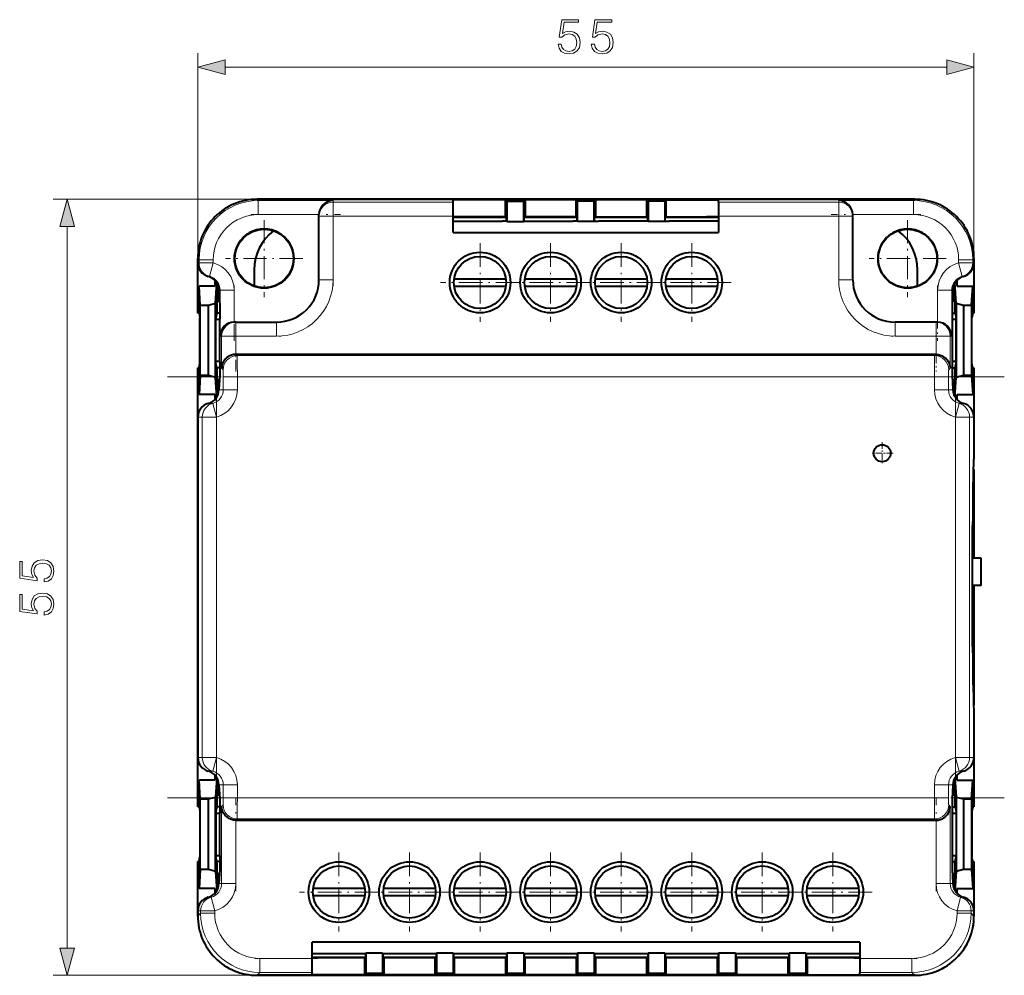
# Model space of a CAD drawing. Extents: x 0 to 420, y 0 to 297.
# Drawn here: x 101 to 171, y 88 to 156 of the extents above; entities that cross this region are included whole.
import ezdxf

# ---------------------------------------------------------------- set-up
doc = ezdxf.new("R2010")
doc.units = 0
doc.linetypes.add('DASHDOT', pattern=[18.5, 12, -3, 0.5, -3])

msp = doc.modelspace()

# ---------------------------------------------------------------- linework, layer by layer
at = {"color": 7, "lineweight": 18}
for p, q in [((113.439957, 138.929672), (113.439957, 153.496841)), ((168.44072, 138.929672), (168.44072, 153.496841)), ((115.371811, 152.496841), (166.508865, 152.496841)), ((117.639343, 143.12915), (103.179733, 143.12915)), ((117.726898, 143.041565), (117.63932, 143.12915)), ((117.726898, 143.041565), (123.027229, 143.041565)), ((117.726898, 142.041718), (117.726898, 143.041565)), ((123.027229, 142.926361), (123.027229, 143.041565)), ((158.853439, 142.926361), (158.853439, 143.041565)), ((158.853439, 143.041565), (164.153778, 143.041565)), ((164.241287, 143.12915), (164.153778, 143.041565)), ((164.153778, 143.041565), (164.153778, 142.041718)), ((123.027229, 142.926361), (131.540344, 142.926361)), ((123.027229, 142.926361), (123.027229, 141.926514)), ((158.853439, 142.926361), (150.340332, 142.926361)), ((158.853439, 141.926514), (158.853439, 142.926361)), ((117.726898, 142.041718), (122.027382, 142.041718)), ((123.027229, 141.926514), (122.027229, 141.926514)), ((123.027229, 141.926514), (131.540344, 141.926514)), ((123.027229, 137.425613), (123.027229, 141.926514)), ((158.853439, 141.926514), (150.340332, 141.926514)), ((158.853439, 137.425613), (158.853439, 141.926514)), ((159.853439, 141.926514), (158.853439, 141.926514)), ((164.153778, 142.041718), (159.853287, 142.041718)), ((104.179733, 90.061005), (104.179733, 141.197296)), ((113.439957, 138.929718), (113.527534, 138.842209)), ((168.353134, 138.842209), (168.44072, 138.929794)), ((113.527534, 138.62915), (113.439957, 138.62915)), ((113.527534, 138.62915), (113.527534, 138.842209)), ((114.527382, 138.842209), (113.527534, 138.842209)), ((113.527534, 138.62915), (114.287827, 138.62915)), ((114.272072, 137.664703), (114.527412, 138.62915)), ((114.527382, 138.62915), (114.287827, 138.62915)), ((114.527382, 138.62915), (114.527382, 138.842209)), ((168.353134, 138.842209), (167.353287, 138.842209)), ((167.353287, 138.62915), (167.353287, 138.842209)), ((168.353134, 138.62915), (167.353287, 138.62915)), ((167.353287, 138.62915), (167.608582, 137.66478)), ((168.353134, 138.62915), (168.353134, 138.842209)), ((168.44072, 138.62915), (168.353134, 138.62915)), ((114.183601, 137.662598), (114.270958, 137.662598)), ((167.697083, 137.662598), (167.609711, 137.662598)), ((123.027229, 137.425613), (122.027229, 137.425613)), ((159.853439, 137.425613), (158.853439, 137.425613)), ((114.927246, 136.696045), (115.014374, 136.696045)), ((115.014832, 133.425613), (115.014832, 136.696228)), ((116.014679, 136.696228), (115.014832, 136.696228)), ((116.014679, 134.425461), (116.014679, 136.696228)), ((165.865997, 136.696228), (166.865845, 136.696228)), ((165.865997, 136.696228), (165.865997, 134.425461)), ((166.865845, 136.696228), (166.865845, 133.425613)), ((166.95343, 136.696045), (166.866302, 136.696045)), ((116.129883, 134.425613), (116.129883, 133.425613)), ((119.027229, 133.425613), (119.027229, 134.425613)), ((162.853439, 134.425613), (162.853439, 133.425613)), ((165.750793, 133.425613), (165.750793, 134.425613)), ((115.130028, 133.425613), (115.014832, 133.425613)), ((115.130028, 131.153442), (115.130028, 133.425613)), ((116.129883, 133.425613), (115.130028, 133.425613)), ((116.129883, 132.135986), (116.129883, 133.425613)), ((116.129883, 133.425613), (119.027229, 133.425613)), ((165.750793, 133.425613), (162.853439, 133.425613)), ((165.750793, 133.425613), (166.750641, 133.425613)), ((165.750793, 133.425613), (165.750793, 132.135986)), ((166.865845, 133.425613), (166.750641, 133.425613)), ((166.750641, 133.425613), (166.750641, 131.153442)), ((116.233017, 132.05014), (116.147026, 132.136139)), ((165.647659, 132.05014), (116.233017, 132.05014)), ((165.647659, 132.05014), (165.733643, 132.136139)), ((115.23317, 131.050293), (115.130028, 131.153442)), ((115.241745, 129.62915), (115.241745, 130.550369)), ((116.241592, 130.550369), (115.241745, 130.550369)), ((116.241592, 129.62915), (116.241592, 130.550369)), ((165.639084, 130.550369), (116.241592, 130.550369)), ((166.638931, 130.550369), (165.639084, 130.550369)), ((165.639084, 129.62915), (165.639084, 130.550369)), ((166.638931, 129.62915), (166.638931, 130.550369)), ((166.647507, 131.050293), (166.750641, 131.153442)), ((114.927246, 129.62915), (115.241745, 129.62915)), ((116.241592, 129.62915), (115.241745, 129.62915)), ((166.638931, 129.62915), (165.639084, 129.62915)), ((166.638931, 129.62915), (166.95343, 129.62915)), ((114.183601, 128.662598), (114.497871, 128.662598)), ((114.497871, 128.662598), (114.754303, 127.696045)), ((167.126373, 127.696045), (167.382812, 128.662598)), ((167.382812, 128.662598), (167.697083, 128.662598)), ((113.439957, 127.696045), (113.754456, 127.696045)), ((113.754456, 103.562256), (113.754456, 127.696045)), ((114.754303, 127.696045), (113.754456, 127.696045)), ((114.754303, 103.562256), (114.754303, 127.696045)), ((168.126221, 127.696045), (167.126373, 127.696045)), ((167.126373, 103.562256), (167.126373, 127.696045)), ((168.126221, 127.696045), (168.44072, 127.696045)), ((168.126221, 103.562256), (168.126221, 127.696045)), ((168.382156, 118.629265), (168.311737, 118.629265)), ((168.311676, 112.62912), (168.38208, 112.62912)), ((113.754456, 103.562256), (113.439957, 103.562256)), ((114.754303, 103.562256), (113.754456, 103.562256)), ((114.497871, 102.595688), (114.754303, 103.562256)), ((168.126221, 103.562256), (167.126373, 103.562256)), ((167.126373, 103.562256), (167.382812, 102.595703)), ((168.44072, 103.562256), (168.126221, 103.562256)), ((114.497871, 102.595703), (114.183601, 102.595703)), ((167.697083, 102.595703), (167.382812, 102.595703)), ((114.927246, 101.62915), (115.241745, 101.62915)), ((115.241745, 100.707924), (115.241745, 101.62915)), ((116.241592, 101.62915), (115.241745, 101.62915)), ((116.241592, 100.707924), (116.241592, 101.62915)), ((166.638931, 101.62915), (165.639084, 101.62915)), ((165.639084, 100.707924), (165.639084, 101.62915)), ((166.95343, 101.62915), (166.638931, 101.62915)), ((166.638931, 100.707924), (166.638931, 101.62915)), ((116.241592, 100.707924), (115.241745, 100.707924)), ((116.241592, 100.707924), (165.639084, 100.707924)), ((166.638931, 100.707924), (165.639084, 100.707924)), ((115.130028, 100.104866), (115.23317, 100.208)), ((115.130028, 94.62915), (115.130028, 100.104866)), ((166.750641, 100.104866), (166.647507, 100.208)), ((166.750641, 94.62915), (166.750641, 100.104866)), ((116.129883, 94.62915), (116.129883, 99.122314)), ((116.147026, 99.122169), (116.233017, 99.208153)), ((116.233017, 99.208153), (165.647659, 99.208153)), ((165.733643, 99.122169), (165.647659, 99.208153)), ((165.750793, 94.62915), (165.750793, 99.122314)), ((114.927246, 94.62915), (115.130028, 94.62915)), ((116.129883, 94.62915), (115.130028, 94.62915)), ((166.750641, 94.62915), (165.750793, 94.62915)), ((166.750641, 94.62915), (166.95343, 94.62915)), ((114.183601, 93.662598), (114.386162, 93.662598)), ((114.386154, 93.662613), (114.642586, 92.696045)), ((167.238083, 92.696045), (167.494522, 93.662613)), ((167.494522, 93.662598), (167.697083, 93.662598)), ((113.439957, 92.696045), (113.642738, 92.696045)), ((113.439957, 92.328514), (113.642738, 92.531296)), ((113.642738, 92.531296), (113.642738, 92.696045)), ((114.642586, 92.696045), (113.642738, 92.696045)), ((114.642586, 92.531296), (113.642738, 92.531296)), ((114.642586, 92.531296), (114.642586, 92.696045)), ((168.23793, 92.696045), (167.238083, 92.696045)), ((167.238083, 92.531296), (167.238083, 92.696045)), ((168.23793, 92.531296), (167.238083, 92.531296)), ((168.23793, 92.696045), (168.44072, 92.696045)), ((168.23793, 92.531296), (168.23793, 92.696045)), ((168.23793, 92.531296), (168.44072, 92.328598)), ((121.540337, 89.331779), (117.842102, 89.331779)), ((117.842102, 89.331779), (117.842102, 88.331932)), ((160.340332, 89.331779), (164.038574, 89.331779)), ((164.038574, 88.331932), (164.038574, 89.331779)), ((117.639404, 88.12915), (103.179733, 88.12915)), ((117.842102, 88.331932), (117.639404, 88.12915)), ((121.540337, 88.331932), (117.842102, 88.331932)), ((160.340332, 88.331932), (164.038574, 88.331932)), ((164.038574, 88.331932), (164.241364, 88.12915))]:
    msp.add_line(p, q, dxfattribs=at)
at = {"color": 7, "lineweight": 40}
for p, q in [((164.241287, 143.12915), (117.639343, 143.12915)), ((117.639442, 143.12915), (164.241318, 143.12915)), ((131.540344, 142.926361), (131.540344, 143.084641)), ((135.246078, 143.084641), (131.540344, 143.084641)), ((135.246078, 143.084641), (135.343826, 142.986893)), ((135.246078, 141.881104), (135.246078, 143.084641)), ((136.53685, 142.986893), (136.634598, 143.084641)), ((140.246078, 143.084641), (136.634598, 143.084641)), ((136.634598, 143.084641), (136.634598, 141.881104)), ((140.246078, 143.084641), (140.343826, 142.986893)), ((140.246078, 141.881104), (140.246078, 143.084641)), ((141.53685, 142.986893), (141.634598, 143.084641)), ((145.246078, 143.084641), (141.634598, 143.084641)), ((141.634598, 141.881104), (141.634598, 143.084641)), ((145.246078, 143.084641), (145.343826, 142.986893)), ((145.246078, 143.084641), (145.246078, 141.881104)), ((146.53685, 142.986893), (146.634598, 143.084641)), ((146.634598, 143.084641), (150.340332, 143.084641)), ((146.634598, 141.881104), (146.634598, 143.084641)), ((150.340332, 142.926361), (150.340332, 143.084641)), ((131.540344, 141.926514), (131.540344, 142.926361)), ((135.343826, 142.986893), (136.53685, 142.986893)), ((135.343826, 142.986893), (135.343826, 141.5616)), ((136.53685, 141.5616), (136.53685, 142.986893)), ((141.53685, 142.986893), (140.343826, 142.986893)), ((140.343826, 141.5616), (140.343826, 142.986893)), ((141.53685, 141.5616), (141.53685, 142.986893)), ((146.53685, 142.986893), (145.343826, 142.986893)), ((145.343826, 142.986893), (145.343826, 141.5616)), ((146.53685, 142.986893), (146.53685, 141.5616)), ((150.340332, 142.926361), (150.340332, 141.926514)), ((122.027229, 142.024261), (122.027229, 142.041718)), ((122.027229, 141.926514), (122.027229, 142.024261)), ((122.027229, 137.425613), (122.027229, 141.926514)), ((131.540344, 140.776947), (131.540344, 141.926514)), ((135.246078, 141.881104), (131.540344, 141.881104)), ((131.540359, 141.871552), (135.255646, 141.871552)), ((135.322876, 141.804291), (135.246078, 141.881104)), ((135.322876, 141.586075), (135.322876, 141.804291)), ((136.634598, 141.881104), (136.5578, 141.804291)), ((136.5578, 141.586075), (136.5578, 141.804291)), ((136.625046, 141.871552), (140.255646, 141.871552)), ((140.246078, 141.881104), (136.634598, 141.881104)), ((140.322876, 141.804291), (140.246078, 141.881104)), ((140.322876, 141.586075), (140.322876, 141.804291)), ((141.634598, 141.881104), (141.5578, 141.804291)), ((141.5578, 141.586075), (141.5578, 141.804291)), ((141.625046, 141.871552), (145.255646, 141.871552)), ((141.634598, 141.881104), (145.246078, 141.881104)), ((145.322876, 141.804291), (145.246078, 141.881104)), ((145.322876, 141.586075), (145.322876, 141.804291)), ((146.634598, 141.881104), (146.5578, 141.804291)), ((146.5578, 141.586075), (146.5578, 141.804291)), ((146.625046, 141.871552), (150.340363, 141.871552)), ((146.634598, 141.881104), (150.340332, 141.881104)), ((150.340332, 141.926514), (150.340332, 140.776947)), ((159.853287, 142.041718), (159.853287, 142.024261)), ((159.853439, 141.926514), (159.853439, 142.024261)), ((159.853439, 137.425613), (159.853439, 141.926514)), ((131.540344, 141.586075), (135.040344, 141.586075)), ((135.3414, 141.586075), (135.040344, 141.586075)), ((135.343826, 141.5616), (135.3414, 141.586075)), ((135.343826, 141.5616), (136.53685, 141.5616)), ((136.539276, 141.586075), (136.53685, 141.5616)), ((136.539276, 141.586075), (136.840332, 141.586075)), ((136.840332, 141.586075), (140.040344, 141.586075)), ((140.3414, 141.586075), (140.040344, 141.586075)), ((140.343826, 141.5616), (140.3414, 141.586075)), ((141.53685, 141.5616), (140.343826, 141.5616)), ((141.539276, 141.586075), (141.53685, 141.5616)), ((141.539276, 141.586075), (141.840332, 141.586075)), ((145.040344, 141.586075), (141.840332, 141.586075)), ((145.3414, 141.586075), (145.040344, 141.586075)), ((145.343826, 141.5616), (145.3414, 141.586075)), ((146.53685, 141.5616), (145.343826, 141.5616)), ((146.539276, 141.586075), (146.53685, 141.5616)), ((146.539276, 141.586075), (146.840332, 141.586075)), ((150.340332, 141.586075), (146.840332, 141.586075)), ((131.540344, 140.776947), (150.340332, 140.776947)), ((113.439957, 138.929718), (113.439957, 138.62915)), ((113.439957, 135.066589), (113.439957, 138.929672)), ((168.44072, 138.929718), (168.44072, 138.62915)), ((168.44072, 138.929672), (168.44072, 135.066589)), ((117.440338, 138.12915), (117.440338, 136.969086)), ((135.273376, 137.479156), (131.6073, 137.479156)), ((140.273376, 137.479156), (136.6073, 137.479156)), ((145.273376, 137.479156), (141.6073, 137.479156)), ((150.273376, 137.479156), (146.6073, 137.479156)), ((164.440338, 136.969086), (164.440338, 138.12915)), ((113.61451, 135.62915), (113.527229, 136.968903)), ((113.527229, 135.066589), (113.527229, 136.968903)), ((114.640335, 136.968903), (113.527229, 136.968903)), ((114.640335, 137.398468), (114.640335, 136.968903)), ((114.666473, 137.370148), (114.640335, 136.968903)), ((114.698647, 135.763107), (114.792244, 137.199966)), ((114.834793, 137.120148), (114.834793, 135.964325)), ((131.6073, 136.979156), (135.273376, 136.979156)), ((136.6073, 136.979156), (140.273376, 136.979156)), ((141.6073, 136.979156), (145.273376, 136.979156)), ((146.6073, 136.979156), (150.273376, 136.979156)), ((167.045883, 135.964325), (167.045883, 137.11998)), ((167.182037, 135.763107), (167.08844, 137.199844)), ((167.240341, 136.968903), (167.214203, 137.370239)), ((167.240341, 136.968903), (167.240341, 137.398575)), ((167.240341, 136.968903), (168.353439, 136.968903)), ((168.266174, 135.62915), (168.353439, 136.968903)), ((168.353439, 136.968903), (168.353439, 135.066589)), ((114.927246, 136.593765), (114.927246, 136.696045)), ((114.927246, 136.593765), (114.990089, 135.62915)), ((166.95343, 136.593765), (166.890594, 135.62915)), ((166.95343, 136.696045), (166.95343, 136.593765)), ((113.61451, 130.62915), (113.61451, 135.62915)), ((113.61451, 135.62915), (114.189919, 135.62915)), ((114.189919, 135.62915), (114.698647, 135.763107)), ((114.189919, 130.62915), (114.189919, 135.62915)), ((114.698647, 130.495193), (114.698647, 135.763107)), ((114.777191, 135.906723), (114.834793, 135.964325)), ((114.777191, 135.906723), (114.777191, 135.066589)), ((114.972008, 135.906723), (114.777191, 135.906723)), ((114.968254, 135.964325), (114.834793, 135.964325)), ((114.990089, 135.62915), (114.990089, 134.62915)), ((166.890594, 135.62915), (166.890594, 134.62915)), ((167.103485, 135.906723), (166.908676, 135.906723)), ((167.045883, 135.964325), (166.91243, 135.964325)), ((167.045883, 135.964325), (167.103485, 135.906723)), ((167.103485, 135.066589), (167.103485, 135.906723)), ((167.182037, 135.763107), (167.182037, 130.495193)), ((167.182037, 135.763107), (167.690765, 135.62915)), ((167.690765, 135.62915), (168.266174, 135.62915)), ((167.690765, 135.62915), (167.690765, 130.62915)), ((168.266174, 135.62915), (168.266174, 130.62915)), ((113.527229, 135.066589), (113.439957, 135.066589)), ((113.527229, 135.066589), (113.593559, 134.734131)), ((113.593559, 131.52417), (113.593559, 134.734131)), ((114.777191, 135.066589), (114.710869, 134.734131)), ((114.710869, 131.52417), (114.710869, 134.734131)), ((114.990089, 135.066589), (114.777191, 135.066589)), ((166.890594, 135.066589), (167.103485, 135.066589)), ((167.103485, 135.066589), (167.169815, 134.734131)), ((167.169815, 131.52417), (167.169815, 134.734131)), ((168.353439, 135.066589), (168.287109, 134.734131)), ((168.287109, 131.52417), (168.287109, 134.734131)), ((168.353439, 135.066589), (168.44072, 135.066589)), ((114.710869, 134.62915), (114.990089, 134.62915)), ((114.990089, 131.62915), (114.990089, 134.62915)), ((116.014679, 134.425461), (116.032127, 134.425461)), ((116.129883, 134.425613), (116.032127, 134.425613)), ((116.129883, 134.425613), (119.027229, 134.425613)), ((165.750793, 134.425613), (162.853439, 134.425613)), ((165.848541, 134.425613), (165.750793, 134.425613)), ((165.848541, 134.425613), (165.865997, 134.425613)), ((166.890594, 134.62915), (166.890594, 131.62915)), ((166.890594, 134.62915), (167.169815, 134.62915)), ((116.129883, 132.135986), (116.147026, 132.135986)), ((165.733643, 132.136139), (116.147026, 132.136139)), ((165.733643, 132.136139), (165.750793, 132.136139)), ((113.439957, 100.066597), (113.439957, 131.191711)), ((113.527229, 131.191711), (113.439957, 131.191711)), ((113.527229, 131.191711), (113.593559, 131.52417)), ((113.527229, 129.289398), (113.527229, 131.191711)), ((114.990089, 131.62915), (114.710869, 131.62915)), ((114.777191, 131.191711), (114.710869, 131.52417)), ((114.990089, 131.191711), (114.777191, 131.191711)), ((114.777191, 131.191711), (114.777191, 130.351578)), ((114.990089, 131.62915), (114.990089, 130.62915)), ((166.890594, 131.62915), (166.890594, 130.62915)), ((167.169815, 131.62915), (166.890594, 131.62915)), ((166.890594, 131.191711), (167.103485, 131.191711)), ((167.103485, 131.191711), (167.169815, 131.52417)), ((167.103485, 130.351578), (167.103485, 131.191711)), ((168.353439, 131.191711), (168.287109, 131.52417)), ((168.353439, 131.191711), (168.44072, 131.191711)), ((168.353439, 131.191711), (168.353439, 129.289398)), ((168.44072, 131.191711), (168.44072, 124.716858)), ((113.61451, 130.62915), (113.527229, 129.289398)), ((114.189919, 130.62915), (113.61451, 130.62915)), ((114.698647, 130.495193), (114.189919, 130.62915)), ((114.788307, 129.118774), (114.698647, 130.495193)), ((114.990089, 130.62915), (114.927246, 129.664536)), ((166.890594, 130.62915), (166.95343, 129.664536)), ((167.092361, 129.118652), (167.182037, 130.495193)), ((167.690765, 130.62915), (167.182037, 130.495193)), ((168.266174, 130.62915), (167.690765, 130.62915)), ((168.266174, 130.62915), (168.353439, 129.289398)), ((114.834793, 130.293976), (114.777191, 130.351578)), ((114.777191, 130.351578), (114.972008, 130.351578)), ((114.834793, 130.293976), (114.834793, 129.2052)), ((114.834793, 130.293976), (114.968254, 130.293976)), ((166.908676, 130.351578), (167.103485, 130.351578)), ((166.91243, 130.293976), (167.045883, 130.293976)), ((167.103485, 130.351578), (167.045883, 130.293976)), ((167.045883, 129.205063), (167.045883, 130.293976)), ((114.640335, 129.289398), (113.527229, 129.289398)), ((114.640335, 129.289398), (114.640335, 128.927338)), ((114.640335, 129.289398), (114.662407, 128.950668)), ((114.927246, 129.62915), (114.927246, 129.664536)), ((166.95343, 129.664536), (166.95343, 129.62915)), ((167.218262, 128.950531), (167.240341, 129.289398)), ((167.240341, 129.289398), (168.353439, 129.289398)), ((167.240341, 128.926727), (167.240341, 129.289398)), ((113.439957, 127.696045), (113.439957, 103.562256)), ((168.44072, 127.696045), (168.44072, 124.716858)), ((168.375259, 122.551804), (168.44072, 124.716858)), ((168.404266, 123.511124), (168.404266, 117.704147)), ((168.41803, 123.966225), (168.41803, 117.704147)), ((168.375259, 120.261917), (168.375259, 122.551804)), ((168.33226, 120.218933), (168.375259, 120.261917)), ((168.375259, 120.261917), (168.338455, 120.261917)), ((168.311722, 118.729233), (168.311722, 112.529144)), ((168.382156, 117.704147), (168.382156, 118.629265)), ((168.940338, 117.704147), (168.311737, 117.704147)), ((168.940338, 115.75415), (168.940338, 117.704147)), ((168.940338, 115.75415), (168.311722, 115.75415)), ((168.382156, 112.628922), (168.382156, 115.75415)), ((168.404266, 115.75415), (168.404266, 107.747177)), ((168.41803, 115.75415), (168.41803, 107.292076)), ((168.375259, 110.996384), (168.332275, 111.039368)), ((168.338455, 110.996475), (168.375259, 110.996384)), ((168.375259, 108.706497), (168.375259, 110.996384)), ((168.375259, 108.706497), (168.44072, 106.541435)), ((168.44072, 106.541435), (168.44072, 100.066597)), ((168.44072, 106.541435), (168.44072, 103.562256)), ((113.61451, 100.62915), (113.527229, 101.968895)), ((113.527229, 100.066597), (113.527229, 101.968895)), ((114.640335, 101.968895), (113.527229, 101.968895)), ((114.640335, 102.330872), (114.640335, 101.968895)), ((114.662399, 102.307533), (114.640335, 101.968895)), ((114.788315, 102.139648), (114.698647, 100.763107)), ((114.834793, 102.053253), (114.834793, 100.964317)), ((167.045883, 100.964317), (167.045883, 102.053093)), ((167.092361, 102.139526), (167.182037, 100.763107)), ((167.240341, 101.968895), (167.218262, 102.307869)), ((167.240341, 101.968895), (167.240341, 102.33168)), ((167.240341, 101.968895), (168.353439, 101.968895)), ((168.266174, 100.62915), (168.353439, 101.968895)), ((168.353439, 101.968895), (168.353439, 100.066597)), ((114.927246, 101.593765), (114.927246, 101.62915)), ((114.927246, 101.593765), (114.990089, 100.62915)), ((166.95343, 101.593765), (166.890594, 100.62915)), ((166.95343, 101.62915), (166.95343, 101.593765)), ((113.61451, 95.62915), (113.61451, 100.62915)), ((113.61451, 100.62915), (114.189919, 100.62915)), ((114.189919, 100.62915), (114.698647, 100.763107)), ((114.189919, 95.62915), (114.189919, 100.62915)), ((114.698647, 95.495193), (114.698647, 100.763107)), ((114.777191, 100.906715), (114.834793, 100.964317)), ((114.777191, 100.906715), (114.777191, 100.066597)), ((114.972008, 100.906715), (114.777191, 100.906715)), ((114.968254, 100.964317), (114.834793, 100.964317)), ((114.990089, 100.62915), (114.990089, 99.62915)), ((166.890594, 100.62915), (166.890594, 99.62915)), ((167.103485, 100.906715), (166.908676, 100.906715)), ((167.045883, 100.964317), (166.91243, 100.964317)), ((167.045883, 100.964317), (167.103485, 100.906715)), ((167.103485, 100.066597), (167.103485, 100.906715)), ((167.182037, 100.763107), (167.182037, 95.495193)), ((167.182037, 100.763107), (167.690765, 100.62915)), ((167.690765, 100.62915), (168.266174, 100.62915)), ((167.690765, 100.62915), (167.690765, 95.62915)), ((168.266174, 100.62915), (168.266174, 95.62915)), ((113.527229, 100.066597), (113.439957, 100.066597)), ((113.527229, 100.066597), (113.593559, 99.734138)), ((114.777191, 100.066597), (114.710869, 99.734138)), ((114.990089, 100.066597), (114.777191, 100.066597)), ((166.890594, 100.066597), (167.103485, 100.066597)), ((167.103485, 100.066597), (167.169815, 99.734138)), ((168.353439, 100.066597), (168.287109, 99.734138)), ((168.353439, 100.066597), (168.44072, 100.066597)), ((113.593559, 99.734138), (113.593559, 96.524162)), ((114.710869, 99.734138), (114.710869, 96.524162)), ((114.710869, 99.62915), (114.990089, 99.62915)), ((114.990089, 96.62915), (114.990089, 99.62915)), ((116.147026, 99.122169), (116.129883, 99.122169)), ((116.147026, 99.122169), (165.733643, 99.122169)), ((166.890594, 99.62915), (166.890594, 96.62915)), ((166.890594, 99.62915), (167.169815, 99.62915)), ((167.169815, 99.734138), (167.169815, 96.524162)), ((168.287109, 99.734138), (168.287109, 96.524162)), ((113.527229, 96.191704), (113.593559, 96.524162)), ((114.710869, 96.62915), (114.990089, 96.62915)), ((114.777191, 96.191704), (114.710869, 96.524162)), ((114.990089, 96.62915), (114.990089, 95.62915)), ((166.890594, 96.62915), (166.890594, 95.62915)), ((166.890594, 96.62915), (167.169815, 96.62915)), ((167.103485, 96.191704), (167.169815, 96.524162)), ((168.353439, 96.191704), (168.287109, 96.524162)), ((113.439957, 92.328621), (113.439957, 96.191704)), ((113.527229, 96.191704), (113.439957, 96.191704)), ((113.527229, 94.289406), (113.527229, 96.191704)), ((113.61451, 95.62915), (113.527229, 94.289406)), ((114.189919, 95.62915), (113.61451, 95.62915)), ((114.698647, 95.495193), (114.189919, 95.62915)), ((114.990089, 96.191704), (114.777191, 96.191704)), ((114.777191, 96.191704), (114.777191, 95.351585)), ((114.990089, 95.62915), (114.927246, 94.664536)), ((166.890594, 96.191704), (167.103485, 96.191704)), ((166.890594, 95.62915), (166.95343, 94.664536)), ((167.103485, 95.351585), (167.103485, 96.191704)), ((167.690765, 95.62915), (167.182037, 95.495193)), ((168.266174, 95.62915), (167.690765, 95.62915)), ((168.266174, 95.62915), (168.353439, 94.289406)), ((168.353439, 96.191704), (168.44072, 96.191704)), ((168.353439, 96.191704), (168.353439, 94.289406)), ((168.44072, 96.191704), (168.44072, 92.328621)), ((114.698647, 95.495193), (114.788307, 94.118767)), ((114.834793, 95.293983), (114.777191, 95.351585)), ((114.777191, 95.351585), (114.972008, 95.351585)), ((114.834793, 95.293983), (114.834793, 94.2052)), ((114.834793, 95.293983), (114.968254, 95.293983)), ((166.908676, 95.351585), (167.103485, 95.351585)), ((166.91243, 95.293983), (167.045883, 95.293983)), ((167.103485, 95.351585), (167.045883, 95.293983)), ((167.045883, 94.205055), (167.045883, 95.293983)), ((167.182037, 95.495193), (167.092361, 94.11866)), ((114.640335, 94.289406), (113.527229, 94.289406)), ((114.640335, 94.289406), (114.640335, 93.927521)), ((114.640335, 94.289406), (114.662399, 93.950722)), ((114.927246, 94.62915), (114.927246, 94.664536)), ((125.273369, 94.279152), (121.607307, 94.279152)), ((130.273376, 94.279152), (126.607307, 94.279152)), ((135.273376, 94.279152), (131.6073, 94.279152)), ((140.273376, 94.279152), (136.6073, 94.279152)), ((145.273376, 94.279152), (141.6073, 94.279152)), ((150.273376, 94.279152), (146.6073, 94.279152)), ((155.273376, 94.279152), (151.6073, 94.279152)), ((160.273376, 94.279152), (156.6073, 94.279152)), ((166.95343, 94.664536), (166.95343, 94.62915)), ((167.218262, 93.950531), (167.240341, 94.289406)), ((167.240341, 94.289406), (168.353439, 94.289406)), ((167.240341, 93.92672), (167.240341, 94.289406)), ((121.607307, 93.779152), (125.273369, 93.779152)), ((126.607307, 93.779152), (130.273376, 93.779152)), ((131.6073, 93.779152), (135.273376, 93.779152)), ((136.6073, 93.779152), (140.273376, 93.779152)), ((141.6073, 93.779152), (145.273376, 93.779152)), ((146.6073, 93.779152), (150.273376, 93.779152)), ((151.6073, 93.779152), (155.273376, 93.779152)), ((156.6073, 93.779152), (160.273376, 93.779152)), ((113.439957, 92.696045), (113.439957, 92.328598)), ((168.44072, 92.696045), (168.44072, 92.328598)), ((121.540337, 89.331779), (121.540337, 90.481354)), ((160.340332, 90.481354), (121.540337, 90.481354)), ((160.340332, 90.481354), (160.340332, 89.331779)), ((121.540337, 89.672234), (125.341408, 89.672234)), ((125.240845, 89.371964), (121.540337, 89.371964)), ((121.540337, 88.331932), (121.540337, 89.331779)), ((125.255638, 89.386749), (121.540352, 89.386749)), ((125.240845, 89.371964), (125.322884, 89.454002)), ((125.240845, 89.371964), (125.240845, 88.168427)), ((125.322884, 89.672234), (125.322884, 89.454002)), ((125.341408, 89.672234), (125.343826, 89.696701)), ((125.343826, 89.696701), (125.343826, 88.271408)), ((126.53685, 89.696701), (125.343826, 89.696701)), ((126.53685, 89.696701), (126.539268, 89.672234)), ((126.53685, 89.696701), (126.53685, 88.271408)), ((126.539268, 89.672234), (130.3414, 89.672234)), ((126.557793, 89.672234), (126.557793, 89.454002)), ((126.557793, 89.454002), (126.639832, 89.371964)), ((130.25563, 89.386749), (126.625053, 89.386749)), ((130.240845, 89.371964), (126.639832, 89.371964)), ((126.639832, 88.168427), (126.639832, 89.371964)), ((130.240845, 89.371964), (130.322876, 89.454002)), ((130.240845, 89.371964), (130.240845, 88.168427)), ((130.322876, 89.672234), (130.322876, 89.454002)), ((130.3414, 89.672234), (130.343826, 89.696701)), ((130.343826, 89.696701), (130.343826, 88.271408)), ((131.53685, 89.696701), (130.343826, 89.696701)), ((131.53685, 89.696701), (131.539276, 89.672234)), ((131.53685, 89.696701), (131.53685, 88.271408)), ((131.539276, 89.672234), (135.3414, 89.672234)), ((131.5578, 89.672234), (131.5578, 89.454002)), ((131.5578, 89.454002), (131.639832, 89.371964)), ((135.255646, 89.386749), (131.625046, 89.386749)), ((135.240845, 89.371964), (131.639832, 89.371964)), ((131.639832, 88.168427), (131.639832, 89.371964)), ((135.240845, 89.371964), (135.322876, 89.454002)), ((135.240845, 89.371964), (135.240845, 88.168427)), ((135.322876, 89.672234), (135.322876, 89.454002)), ((135.3414, 89.672234), (135.343826, 89.696701)), ((135.343826, 89.696701), (135.343826, 88.271408)), ((136.53685, 89.696701), (135.343826, 89.696701)), ((136.53685, 89.696701), (136.539276, 89.672234)), ((136.53685, 89.696701), (136.53685, 88.271408)), ((136.539276, 89.672234), (140.3414, 89.672234)), ((136.5578, 89.672234), (136.5578, 89.454002)), ((136.5578, 89.454002), (136.639832, 89.371964)), ((140.255646, 89.386749), (136.625046, 89.386749)), ((140.240845, 89.371964), (136.639832, 89.371964)), ((136.639832, 88.168427), (136.639832, 89.371964)), ((140.240845, 89.371964), (140.322876, 89.454002)), ((140.240845, 89.371964), (140.240845, 88.168427)), ((140.322876, 89.672234), (140.322876, 89.454002)), ((140.3414, 89.672234), (140.343826, 89.696701)), ((140.343826, 89.696701), (140.343826, 88.271408)), ((141.53685, 89.696701), (140.343826, 89.696701)), ((141.53685, 89.696701), (141.539276, 89.672234)), ((141.53685, 89.696701), (141.53685, 88.271408)), ((141.539276, 89.672234), (145.3414, 89.672234)), ((141.5578, 89.672234), (141.5578, 89.454002)), ((141.5578, 89.454002), (141.639832, 89.371964)), ((145.255646, 89.386749), (141.625046, 89.386749)), ((145.240845, 89.371964), (141.639832, 89.371964)), ((141.639832, 88.168427), (141.639832, 89.371964)), ((145.240845, 89.371964), (145.322876, 89.454002)), ((145.240845, 89.371964), (145.240845, 88.168427)), ((145.322876, 89.672234), (145.322876, 89.454002)), ((145.3414, 89.672234), (145.343826, 89.696701)), ((145.343826, 89.696701), (145.343826, 88.271408)), ((146.53685, 89.696701), (145.343826, 89.696701)), ((146.53685, 89.696701), (146.539276, 89.672234)), ((146.53685, 89.696701), (146.53685, 88.271408)), ((146.539276, 89.672234), (150.3414, 89.672234)), ((146.5578, 89.672234), (146.5578, 89.454002)), ((146.5578, 89.454002), (146.639832, 89.371964)), ((150.255646, 89.386749), (146.625046, 89.386749)), ((150.240845, 89.371964), (146.639832, 89.371964)), ((146.639832, 88.168427), (146.639832, 89.371964)), ((150.240845, 89.371964), (150.322876, 89.454002)), ((150.240845, 89.371964), (150.240845, 88.168427)), ((150.322876, 89.672234), (150.322876, 89.454002)), ((150.3414, 89.672234), (150.343826, 89.696701)), ((150.343826, 89.696701), (150.343826, 88.271408)), ((151.53685, 89.696701), (150.343826, 89.696701)), ((151.53685, 89.696701), (151.539276, 89.672234)), ((151.53685, 89.696701), (151.53685, 88.271408)), ((151.539276, 89.672234), (155.3414, 89.672234)), ((151.5578, 89.672234), (151.5578, 89.454002)), ((151.5578, 89.454002), (151.639832, 89.371964)), ((155.255646, 89.386749), (151.625046, 89.386749)), ((155.240845, 89.371964), (151.639832, 89.371964)), ((151.639832, 88.168427), (151.639832, 89.371964)), ((155.240845, 89.371964), (155.322876, 89.454002)), ((155.240845, 89.371964), (155.240845, 88.168427)), ((155.322876, 89.672234), (155.322876, 89.454002)), ((155.3414, 89.672234), (155.343826, 89.696701)), ((155.343826, 89.696701), (155.343826, 88.271408)), ((156.53685, 89.696701), (155.343826, 89.696701)), ((156.53685, 89.696701), (156.539276, 89.672234)), ((156.53685, 89.696701), (156.53685, 88.271408)), ((156.539276, 89.672234), (160.340332, 89.672234)), ((156.5578, 89.672234), (156.5578, 89.454002)), ((156.5578, 89.454002), (156.639832, 89.371964)), ((160.340363, 89.386749), (156.625046, 89.386749)), ((160.340332, 89.371964), (156.639832, 89.371964)), ((156.639832, 88.168427), (156.639832, 89.371964)), ((160.340332, 89.331779), (160.340332, 88.331932)), ((117.639359, 88.12915), (164.241241, 88.12915)), ((164.241333, 88.12915), (117.639404, 88.12915)), ((121.540337, 88.168427), (121.540337, 88.331932)), ((125.240845, 88.168427), (121.540337, 88.168427)), ((125.343826, 88.271408), (125.240845, 88.168427)), ((125.343826, 88.271408), (126.53685, 88.271408)), ((126.639832, 88.168427), (126.53685, 88.271408)), ((130.240845, 88.168427), (126.639832, 88.168427)), ((130.343826, 88.271408), (130.240845, 88.168427)), ((130.343826, 88.271408), (131.53685, 88.271408)), ((131.639832, 88.168427), (131.53685, 88.271408)), ((135.240845, 88.168427), (131.639832, 88.168427)), ((135.343826, 88.271408), (135.240845, 88.168427)), ((135.343826, 88.271408), (136.53685, 88.271408)), ((136.639832, 88.168427), (136.53685, 88.271408)), ((140.240845, 88.168427), (136.639832, 88.168427)), ((140.343826, 88.271408), (140.240845, 88.168427)), ((140.343826, 88.271408), (141.53685, 88.271408)), ((141.639832, 88.168427), (141.53685, 88.271408)), ((145.240845, 88.168427), (141.639832, 88.168427)), ((145.343826, 88.271408), (145.240845, 88.168427)), ((145.343826, 88.271408), (146.53685, 88.271408)), ((146.639832, 88.168427), (146.53685, 88.271408)), ((150.240845, 88.168427), (146.639832, 88.168427)), ((150.343826, 88.271408), (150.240845, 88.168427)), ((150.343826, 88.271408), (151.53685, 88.271408)), ((151.639832, 88.168427), (151.53685, 88.271408)), ((155.240845, 88.168427), (151.639832, 88.168427)), ((155.343826, 88.271408), (155.240845, 88.168427)), ((155.343826, 88.271408), (156.53685, 88.271408)), ((156.639832, 88.168427), (156.53685, 88.271408)), ((156.639832, 88.168427), (160.340332, 88.168427)), ((160.340332, 88.168427), (160.340332, 88.331932))]:
    msp.add_line(p, q, dxfattribs=at)
at = {"color": 7, "linetype": 'DASHDOT', "lineweight": 18, "ltscale": 0.135027}
for p, q in [((123.027229, 136.975525), (123.027229, 142.376617)), ((158.853439, 136.975525), (158.853439, 142.376617))]:
    msp.add_line(p, q, dxfattribs=at)
at = {"color": 7, "linetype": 'DASHDOT', "lineweight": 18, "ltscale": 0.15901}
msp.add_line((117.196861, 142.041718), (123.557266, 142.041718), dxfattribs=at)
at = {"color": 7, "linetype": 'DASHDOT', "lineweight": 18, "ltscale": 0.1365}
for p, q in [((118.140594, 141.658508), (118.140594, 136.198517)), ((163.740082, 141.658508), (163.740082, 136.198517)), ((120.870598, 138.928513), (115.410599, 138.928513)), ((166.470078, 138.928513), (161.010071, 138.928513))]:
    msp.add_line(p, q, dxfattribs=at)
at = {"color": 7, "linetype": 'DASHDOT', "lineweight": 18, "ltscale": 0.255393}
msp.add_line((122.175919, 141.926514), (132.391647, 141.926514), dxfattribs=at)
at = {"color": 7, "linetype": 'DASHDOT', "lineweight": 18, "ltscale": 0.255408}
msp.add_line((159.704803, 141.926514), (149.48848, 141.926514), dxfattribs=at)
at = {"color": 7, "linetype": 'DASHDOT', "lineweight": 18, "ltscale": 0.159025}
msp.add_line((164.683868, 142.041718), (158.322861, 142.041718), dxfattribs=at)
at = {"color": 7, "linetype": 'DASHDOT', "lineweight": 18, "ltscale": 0.13975}
for p, q in [((133.440338, 140.024155), (133.440338, 134.434143)), ((138.440338, 140.024155), (138.440338, 134.434143)), ((143.440338, 140.024155), (143.440338, 134.434143)), ((148.440338, 140.024155), (148.440338, 134.434143)), ((136.235336, 137.229156), (130.64534, 137.229156)), ((141.235336, 137.229156), (135.64534, 137.229156)), ((146.235336, 137.229156), (140.64534, 137.229156)), ((151.235336, 137.229156), (145.64534, 137.229156)), ((123.440338, 96.82415), (123.440338, 91.234154)), ((128.440338, 96.82415), (128.440338, 91.234154)), ((133.440338, 96.82415), (133.440338, 91.234154)), ((138.440338, 96.82415), (138.440338, 91.234154)), ((143.440338, 96.82415), (143.440338, 91.234154)), ((148.440338, 96.82415), (148.440338, 91.234154)), ((153.440338, 96.82415), (153.440338, 91.234154)), ((158.440338, 96.82415), (158.440338, 91.234154)), ((126.235336, 94.029152), (120.64534, 94.029152)), ((131.235336, 94.029152), (125.64534, 94.029152)), ((136.235336, 94.029152), (130.64534, 94.029152)), ((141.235336, 94.029152), (135.64534, 94.029152)), ((146.235336, 94.029152), (140.64534, 94.029152)), ((151.235336, 94.029152), (145.64534, 94.029152)), ((156.235336, 94.029152), (150.64534, 94.029152)), ((161.235336, 94.029152), (155.64534, 94.029152))]:
    msp.add_line(p, q, dxfattribs=at)
at = {"color": 7, "linetype": 'DASHDOT', "lineweight": 18, "ltscale": 0.006392}
for p, q in [((114.527382, 138.607849), (114.527382, 138.863525)), ((167.353287, 138.607849), (167.353287, 138.863525))]:
    msp.add_line(p, q, dxfattribs=at)
at = {"color": 7, "linetype": 'DASHDOT', "lineweight": 18, "ltscale": 0.098119}
msp.add_line((116.014679, 133.098541), (116.014679, 137.023285), dxfattribs=at)
at = {"color": 7, "linetype": 'DASHDOT', "lineweight": 18, "ltscale": 0.098133}
msp.add_line((165.865997, 137.023331), (165.865997, 133.097992), dxfattribs=at)
at = {"color": 7, "linetype": 'DASHDOT', "lineweight": 18, "ltscale": 0.086921}
msp.add_line((115.840141, 133.425613), (119.316971, 133.425613), dxfattribs=at)
at = {"color": 7, "linetype": 'DASHDOT', "lineweight": 18, "ltscale": 0.068166}
msp.add_line((116.129883, 130.926208), (116.129883, 133.652832), dxfattribs=at)
at = {"color": 7, "linetype": 'DASHDOT', "lineweight": 18, "ltscale": 0.086936}
msp.add_line((166.040588, 133.425613), (162.563156, 133.425613), dxfattribs=at)
at = {"color": 7, "linetype": 'DASHDOT', "lineweight": 18, "ltscale": 0.06818}
msp.add_line((165.750793, 133.652878), (165.750793, 130.925659), dxfattribs=at)
at = {"color": 7, "linetype": 'DASHDOT', "lineweight": 18}
for p, q in [((170.589172, 130.550369), (111.291, 130.550369)), ((114.754303, 101.14888), (114.754303, 130.109421)), ((167.126373, 101.14888), (167.126373, 130.109421)), ((111.29155, 100.707924), (170.589127, 100.707924))]:
    msp.add_line(p, q, dxfattribs=at)
at = {"color": 7, "linetype": 'DASHDOT', "lineweight": 18, "ltscale": 0.027637}
for p, q in [((116.241592, 129.537033), (116.241592, 130.642502)), ((165.639084, 129.537033), (165.639084, 130.642502)), ((116.241592, 100.615807), (116.241592, 101.721275)), ((165.639084, 100.615807), (165.639084, 101.721275))]:
    msp.add_line(p, q, dxfattribs=at)
at = {"color": 7, "linetype": 'DASHDOT', "lineweight": 18, "ltscale": 0.039}
for p, q in [((161.940338, 125.909149), (161.940338, 124.349152)), ((162.720337, 125.12915), (161.160339, 125.12915))]:
    msp.add_line(p, q, dxfattribs=at)
at = {"color": 7, "linetype": 'DASHDOT', "lineweight": 18, "ltscale": 0.164271}
for p, q in [((116.129883, 94.081581), (116.129883, 100.652435)), ((165.750793, 94.081581), (165.750793, 100.652435))]:
    msp.add_line(p, q, dxfattribs=at)
at = {"color": 7, "linetype": 'DASHDOT', "lineweight": 18, "ltscale": 0.004943}
for p, q in [((114.642586, 92.514816), (114.642586, 92.712517)), ((167.238083, 92.514816), (167.238083, 92.712517))]:
    msp.add_line(p, q, dxfattribs=at)
at = {"color": 7, "linetype": 'DASHDOT', "lineweight": 18, "ltscale": 0.110962}
msp.add_line((121.91021, 89.331779), (117.471725, 89.331779), dxfattribs=at)
at = {"color": 7, "linetype": 'DASHDOT', "lineweight": 18, "ltscale": 0.110947}
msp.add_line((159.97052, 89.331779), (164.408401, 89.331779), dxfattribs=at)
at = {"color": 7, "lineweight": 18}
for points in [[(138.972672, 154.122711), (139.035263, 153.830627), (139.195206, 153.611588), (139.431641, 153.475983), (139.744583, 153.427307), (140.071426, 153.48642), (140.318298, 153.642883), (140.478241, 153.896698), (140.533875, 154.237457), (140.478241, 154.56778), (140.325256, 154.821594), (140.085327, 154.981537), (139.775879, 155.040649), (139.487274, 154.998932), (139.278656, 154.884186), (139.396881, 155.673477), (140.422607, 155.673477), (140.422607, 155.857758), (139.233459, 155.857758), (139.049164, 154.616455), (139.240402, 154.616455), (139.442078, 154.793793), (139.737625, 154.856369), (139.970581, 154.811157), (140.147919, 154.685989), (140.255707, 154.487793), (140.297424, 154.22702), (140.259186, 153.966248), (140.151398, 153.775009), (139.977539, 153.653305), (139.751541, 153.611588), (139.525528, 153.646362), (139.355148, 153.750671), (139.243881, 153.910614), (139.198685, 154.122711)], [(141.322464, 154.122711), (141.385056, 153.830627), (141.544998, 153.611588), (141.781433, 153.475983), (142.094376, 153.427307), (142.421219, 153.48642), (142.668091, 153.642883), (142.828033, 153.896698), (142.883667, 154.237457), (142.828033, 154.56778), (142.675034, 154.821594), (142.43512, 154.981537), (142.125671, 155.040649), (141.837067, 154.998932), (141.628448, 154.884186), (141.746674, 155.673477), (142.7724, 155.673477), (142.7724, 155.857758), (141.583252, 155.857758), (141.398956, 154.616455), (141.590195, 154.616455), (141.79187, 154.793793), (142.087418, 154.856369), (142.320374, 154.811157), (142.497711, 154.685989), (142.605499, 154.487793), (142.647217, 154.22702), (142.608978, 153.966248), (142.50119, 153.775009), (142.327332, 153.653305), (142.101318, 153.611588), (141.87532, 153.646362), (141.704941, 153.750671), (141.593674, 153.910614), (141.548477, 154.122711)], [(115.371811, 153.014481), (113.439957, 152.496841), (115.371811, 151.979202)], [(166.508865, 151.979202), (168.44072, 152.496841), (166.508865, 153.014481)], [(104.697372, 141.197296), (104.179733, 143.12915), (103.662094, 141.197296)], [(102.553864, 116.011276), (102.84594, 116.073868), (103.064987, 116.23381), (103.200592, 116.470245), (103.249275, 116.783188), (103.190163, 117.110031), (103.033699, 117.356895), (102.779869, 117.516846), (102.439117, 117.572472), (102.108803, 117.516846), (101.85498, 117.363853), (101.69503, 117.123932), (101.635925, 116.814476), (101.677643, 116.525879), (101.792389, 116.317261), (101.003098, 116.435478), (101.003098, 117.461212), (100.818817, 117.461212), (100.818817, 116.272057), (102.06012, 116.087776), (102.06012, 116.279007), (101.882797, 116.480682), (101.820206, 116.77623), (101.86541, 117.009193), (101.990585, 117.186523), (102.188774, 117.294312), (102.449554, 117.336037), (102.710327, 117.297791), (102.901566, 117.190002), (103.02327, 117.016144), (103.064987, 116.790138), (103.03022, 116.564133), (102.925911, 116.393753), (102.765961, 116.282486), (102.553864, 116.237289)], [(102.553864, 113.661484), (102.84594, 113.724075), (103.064987, 113.884018), (103.200592, 114.120461), (103.249275, 114.433395), (103.190163, 114.760239), (103.033699, 115.007111), (102.779869, 115.167053), (102.439117, 115.222687), (102.108803, 115.167053), (101.85498, 115.014061), (101.69503, 114.774139), (101.635925, 114.464691), (101.677643, 114.176094), (101.792389, 113.967468), (101.003098, 114.085686), (101.003098, 115.11142), (100.818817, 115.11142), (100.818817, 113.922264), (102.06012, 113.737984), (102.06012, 113.929222), (101.882797, 114.13089), (101.820206, 114.426437), (101.86541, 114.659401), (101.990585, 114.836731), (102.188774, 114.944519), (102.449554, 114.986244), (102.710327, 114.947998), (102.901566, 114.84021), (103.02327, 114.666351), (103.064987, 114.440346), (103.03022, 114.21434), (102.925911, 114.043961), (102.765961, 113.932693), (102.553864, 113.887497)], [(103.662094, 90.061005), (104.179733, 88.12915), (104.697372, 90.061005)]]:
    msp.add_lwpolyline(points, close=True, dxfattribs=at)
at = {"color": 7, "lineweight": 40}
for points in [[(116.129883, 132.135986), (116.052521, 132.131699), (115.97628, 132.121643), (115.901833, 132.10614), (115.82988, 132.085587), (115.760933, 132.060364), (115.701111, 132.033752), (115.644028, 132.003906), (115.589806, 131.9711), (115.551193, 131.944824), (115.514259, 131.917175), (115.478783, 131.888016), (115.44503, 131.857666), (115.382957, 131.793945), (115.327812, 131.726501), (115.279572, 131.65596), (115.248688, 131.602844), (115.221443, 131.548599), (115.197823, 131.493454), (115.182465, 131.45163), (115.169106, 131.40947), (115.148331, 131.324478), (115.135345, 131.238983), (115.130028, 131.153442)], [(165.750793, 132.135986), (165.828293, 132.131699), (165.90448, 132.121674), (165.978775, 132.106201), (166.050674, 132.085632), (166.119751, 132.060333), (166.179565, 132.033737), (166.236633, 132.003906), (166.290863, 131.971115), (166.329498, 131.944839), (166.366455, 131.91716), (166.401917, 131.888031), (166.435654, 131.857681), (166.497726, 131.793945), (166.552872, 131.726486), (166.601105, 131.655945), (166.631989, 131.602829), (166.659241, 131.548584), (166.682861, 131.493454), (166.698212, 131.45163), (166.711578, 131.409485), (166.732346, 131.324478), (166.745331, 131.238983), (166.750641, 131.153442)], [(168.338028, 120.261703), (168.337494, 120.26088), (168.336426, 120.257347), (168.333267, 120.231773), (168.328186, 120.141922), (168.321518, 119.914268), (168.316299, 119.584694), (168.312256, 119.027328), (168.311722, 118.729233)], [(168.382156, 118.629265), (168.38028, 119.241135), (168.376678, 119.64299), (168.371429, 119.964577), (168.367157, 120.123215), (168.361145, 120.247803)], [(168.311722, 112.529144), (168.313812, 111.940315), (168.31778, 111.558395), (168.323532, 111.259041), (168.328171, 111.116722), (168.333252, 111.026741), (168.336426, 111.00106), (168.337494, 110.997513), (168.338028, 110.996689)], [(168.361084, 111.009529), (168.365845, 111.099144), (168.372162, 111.327919), (168.377213, 111.661255), (168.381363, 112.228577), (168.382156, 112.628922)], [(116.129883, 99.122314), (116.052376, 99.126602), (115.976196, 99.136627), (115.901901, 99.1521), (115.830002, 99.172676), (115.760933, 99.19796), (115.701118, 99.224564), (115.644035, 99.254402), (115.589813, 99.287178), (115.551178, 99.313461), (115.514229, 99.341141), (115.47876, 99.370277), (115.44503, 99.40062), (115.38295, 99.464363), (115.327805, 99.531815), (115.279572, 99.602348), (115.248688, 99.655472), (115.221443, 99.709709), (115.197823, 99.764847), (115.182465, 99.806671), (115.169106, 99.848824), (115.148331, 99.933815), (115.135345, 100.019318), (115.130028, 100.104866)], [(165.750793, 99.122314), (165.828293, 99.126602), (165.90448, 99.136627), (165.978775, 99.1521), (166.050674, 99.172676), (166.119751, 99.19796), (166.179565, 99.224564), (166.236633, 99.254402), (166.290863, 99.287178), (166.329498, 99.313461), (166.366455, 99.341141), (166.401917, 99.370277), (166.435654, 99.40062), (166.497726, 99.464363), (166.552872, 99.531815), (166.601105, 99.602348), (166.631989, 99.655472), (166.659241, 99.709709), (166.682861, 99.764847), (166.698212, 99.806671), (166.711578, 99.848824), (166.732346, 99.933815), (166.745331, 100.019318), (166.750641, 100.104866)]]:
    msp.add_lwpolyline(points, dxfattribs=at)
at = {"color": 7, "lineweight": 18}
for points in [[(116.241592, 130.550369), (116.239449, 131.530609), (116.236809, 131.88707), (116.234352, 132.028503), (116.23317, 132.049484), (116.233017, 132.05014)], [(165.639084, 130.550369), (165.640045, 131.238419), (165.641678, 131.617493), (165.644669, 131.949234), (165.6465, 132.033371), (165.647278, 132.04747), (165.647659, 132.05011)], [(115.241745, 130.550369), (115.241325, 130.702637), (115.23822, 130.951904), (115.235817, 131.023819), (115.23407, 131.046753), (115.233467, 131.049713), (115.233269, 131.050171), (115.23317, 131.050293)], [(166.638931, 130.550369), (166.639343, 130.702698), (166.642456, 130.951874), (166.644852, 131.023834), (166.646606, 131.046753), (166.647202, 131.049713), (166.6474, 131.050171), (166.647507, 131.050293)], [(115.23317, 100.208), (115.233269, 100.208138), (115.233467, 100.208595), (115.23407, 100.211548), (115.235817, 100.234482), (115.237465, 100.27771), (115.240112, 100.416962), (115.241745, 100.707924)], [(116.233017, 99.208191), (116.233315, 99.20993), (116.233932, 99.21904), (116.235977, 99.304642), (116.23838, 99.545448), (116.240807, 100.085022), (116.241592, 100.707924)], [(165.647659, 99.208183), (165.647507, 99.208878), (165.646286, 99.230881), (165.643768, 99.378174), (165.641174, 99.733292), (165.639084, 100.707924)], [(166.647507, 100.208), (166.6474, 100.208138), (166.647202, 100.208595), (166.646606, 100.211548), (166.644852, 100.234459), (166.643219, 100.27771), (166.640564, 100.417015), (166.638931, 100.707924)]]:
    msp.add_lwpolyline(points, dxfattribs=at)
at = {"color": 7, "lineweight": 40}
for centre, radius in [((118.140594, 138.928513), 2.1), ((118.140594, 138.928513), 2.080799), ((163.740082, 138.928513), 2.1), ((163.740082, 138.928513), 2.080799), ((133.440338, 137.229156), 2.15), ((133.440338, 137.229156), 1.85), ((138.440338, 137.229156), 2.15), ((138.440338, 137.229156), 1.85), ((143.440338, 137.229156), 2.15), ((143.440338, 137.229156), 1.85), ((148.440338, 137.229156), 2.15), ((148.440338, 137.229156), 1.85), ((161.940338, 125.12915), 0.6), ((123.440338, 94.029152), 2.15), ((123.440338, 94.029152), 1.85), ((128.440338, 94.029152), 2.15), ((128.440338, 94.029152), 1.85), ((133.440338, 94.029152), 2.15), ((133.440338, 94.029152), 1.85), ((138.440338, 94.029152), 2.15), ((138.440338, 94.029152), 1.85), ((143.440338, 94.029152), 2.15), ((143.440338, 94.029152), 1.85), ((148.440338, 94.029152), 2.15), ((148.440338, 94.029152), 1.85), ((153.440338, 94.029152), 2.15), ((153.440338, 94.029152), 1.85), ((158.440338, 94.029152), 2.15), ((158.440338, 94.029152), 1.85)]:
    msp.add_circle(centre, radius, dxfattribs=at)
for centre, radius, start, end in [((117.638184, 138.930908), 4.198257, 89.984177, 180.016224), ((117.638199, 138.930923), 4.198257, 89.983084, 180.017166), ((123.048935, 142.020004), 1.022056, 91.217026, 178.782155), ((158.831818, 142.020111), 1.021947, 1.212306, 88.78746), ((164.242477, 138.930923), 4.198257, 359.983534, 90.016217), ((164.242493, 138.930908), 4.198257, 359.983084, 90.016053), ((118.140594, 138.928513), 2.1, 0, 180.000005), ((163.740082, 138.928513), 2.1, 0, 180.000005), ((120.940338, 138.12915), 3.5, 127.632125, 179.999995), ((160.940338, 138.12915), 3.5, 360, 52.36788), ((119.027229, 137.425613), 3, 269.999997, 360), ((162.853439, 137.425613), 3, 180.000005, 269.999997), ((116.036285, 133.403992), 1.021944, 91.211815, 178.787209), ((165.844391, 133.403992), 1.021944, 1.212788, 88.788184), ((117.638184, 92.327393), 4.198257, 179.983203, 270.016014), ((117.638199, 92.327377), 4.198257, 179.983298, 270.016458), ((164.242493, 92.327393), 4.198257, 269.984097, 0.016458), ((164.241638, 92.328224), 4.199052, 269.996063, 0.00548)]:
    msp.add_arc(centre, radius, start, end, dxfattribs=at)
at = {"color": 7, "lineweight": 18}
for centre, radius, start, end in [((117.727051, 138.842056), 4.199504, 90.002106, 179.997888), ((164.153656, 138.842087), 4.199445, 0.001606, 89.998397), ((117.726807, 138.8423), 3.199433, 89.998322, 180.001662), ((164.15387, 138.8423), 3.199434, 359.99836, 90.001669), ((114.014328, 136.69577), 2.000456, 0.012642, 75.138085), ((167.865692, 136.696289), 1.999707, 104.847557, 180.001785), ((114.011322, 136.695221), 1.003642, 0.056867, 74.946354), ((167.869385, 136.695206), 1.003678, 105.054894, 179.942427), ((119.027229, 137.425613), 4, 269.999997, 0), ((162.853439, 137.425613), 4, 180.000005, 269.999997), ((114.241684, 129.629333), 1.000075, 284.842367, 359.990044), ((114.241203, 129.629547), 2.000454, 284.862189, 359.988882), ((167.639465, 129.629547), 2.000456, 180.011319, 255.137957), ((167.638992, 129.629333), 1.000076, 180.009981, 255.157628), ((114.241203, 101.628769), 2.000454, 0.010997, 75.137682), ((167.639496, 101.628746), 2.000476, 104.862617, 179.988435), ((114.241699, 101.628983), 1.00006, 0.009548, 75.158104), ((167.638992, 101.628975), 1.000075, 104.842379, 179.99006), ((114.129982, 94.629318), 1.00006, 284.841958, 359.990513), ((114.129494, 94.629539), 2.000454, 284.862189, 359.988882), ((167.751221, 94.629562), 2.000491, 180.011688, 255.136761), ((167.750702, 94.629326), 1.000073, 180.010158, 255.157689), ((117.842255, 92.531448), 4.199504, 180.002112, 269.997894), ((117.84201, 92.531204), 3.199433, 179.998325, 270.001657), ((164.038666, 92.531204), 3.199435, 269.998386, 0.001649), ((164.038467, 92.53141), 4.199439, 270.001548, 359.998456)]:
    msp.add_arc(centre, radius, start, end, dxfattribs=at)
for centre, major_axis, ratio, start_param, end_param in [((123.027229, 141.926514), (-1, 0), 0.999848, 4.71238898, 6.283185307), ((158.853439, 141.926514), (-1, 0), 0.999848, 3.141592654, 4.71238898), ((114.527382, 138.62915), (0, 1), 0.999848, 1.570796327, 2.882226475), ((167.353287, 138.62915), (0, 1), 0.999848, 3.400958833, 4.71238898), ((114.014526, 136.696045), (0, -1), 0.999848, 1.570796327, 2.882226475), ((114.270958, 138.62915), (0, 0.966553), 0.017452, 3.141592654, 3.208517538), ((167.86615, 136.696045), (0, 1), 0.999848, 0.25936618, 1.570796327), ((167.609711, 138.62915), (0, 0.966553), 0.017452, 3.074349969, 3.141592654), ((116.129883, 133.425613), (0, 1), 0.999848, 0, 1.570796327), ((165.750793, 133.425613), (0, 1), 0.999848, 4.71238898, 6.283185307), ((116.233017, 131.050293), (0.707108, 0.707108), 0.999695, 0.785550457, 2.356042197), ((165.647659, 131.050293), (0.707108, -0.707108), 0.999695, 0.785550457, 2.356042197), ((114.754303, 127.696045), (0, 1), 0.999848, 0.259366177, 1.570796324), ((167.126373, 127.696045), (0, 1), 0.999848, 4.712388984, 6.02381913), ((114.754303, 103.562256), (0, 1), 0.999848, 1.570796327, 2.882226475), ((167.126373, 103.562256), (0, 1), 0.999848, 3.400958832, 4.712388978), ((116.233017, 100.208), (0.707108, -0.707108), 0.999695, 3.92714311, 5.497634851), ((165.647659, 100.208), (0.707108, 0.707108), 0.999695, 3.92714311, 5.497634851), ((114.642586, 92.696045), (0, 1), 0.999848, 0.259366179, 1.570796327), ((167.238083, 92.696045), (0, 1), 0.999848, 4.712388984, 6.023819129)]:
    msp.add_ellipse(centre, major_axis=major_axis, ratio=ratio, start_param=start_param, end_param=end_param, dxfattribs=at)
at = {"color": 7, "lineweight": 40}
for centre, major_axis, ratio, start_param, end_param in [((114.440109, 138.62915), (-1.000153, 0), 0.999848, 0, 1.311430148), ((167.440567, 138.62915), (-1.000153, 0), 0.999848, 1.830162505, 3.141592654), ((113.927094, 136.696045), (1.000153, 0), 0.999848, 0, 1.311430147), ((167.953583, 136.696045), (-1.000153, 0), 0.999848, 4.97175516, 6.283185307), ((113.927094, 129.62915), (1.000153, 0), 0.999848, 4.97175516, 6.283185307), ((167.953583, 129.62915), (1.000153, 0), 0.999848, 3.141592654, 4.453022801), ((114.440109, 127.696045), (1.000153, 0), 0.999848, 1.830162505, 3.141592654), ((167.440567, 127.696045), (1.000153, 0), 0.999848, 0, 1.311430148), ((114.440109, 103.562256), (-1.000153, 0), 0.999848, 0, 1.311430148), ((167.440567, 103.562256), (-1.000153, 0), 0.999848, 1.830162505, 3.141592654), ((113.927094, 101.62915), (1.000153, 0), 0.999848, 0, 1.311430147), ((167.953583, 101.62915), (-1.000153, 0), 0.999848, 4.97175516, 6.283185307), ((165.733643, 100.122009), (-0.707108, -0.707108), 0.999695, 0.785550457, 0.802699163), ((113.927094, 94.62915), (1.000153, 0), 0.999848, 4.97175516, 6.283185307), ((167.953583, 94.62915), (1.000153, 0), 0.999848, 3.141592654, 4.453022801), ((114.440109, 92.696045), (1.000153, 0), 0.999848, 1.830162505, 3.141592654), ((167.440567, 92.696045), (1.000153, 0), 0.999848, 0, 1.311430148)]:
    msp.add_ellipse(centre, major_axis=major_axis, ratio=ratio, start_param=start_param, end_param=end_param, dxfattribs=at)
at = {"color": 7, "lineweight": 18}
for points in [[(115.371811, 153.014481), (113.439957, 152.496841), (115.371811, 153.014481), (115.371811, 151.979202)], [(166.508865, 151.979202), (168.44072, 152.496841), (166.508865, 151.979202), (166.508865, 153.014481)], [(104.697372, 141.197296), (104.179733, 143.12915), (104.697372, 141.197296), (103.662094, 141.197296)], [(103.662094, 90.061005), (104.179733, 88.12915), (103.662094, 90.061005), (104.697372, 90.061005)]]:
    msp.add_solid(points, dxfattribs=at)

doc.saveas('drawing.dxf')
